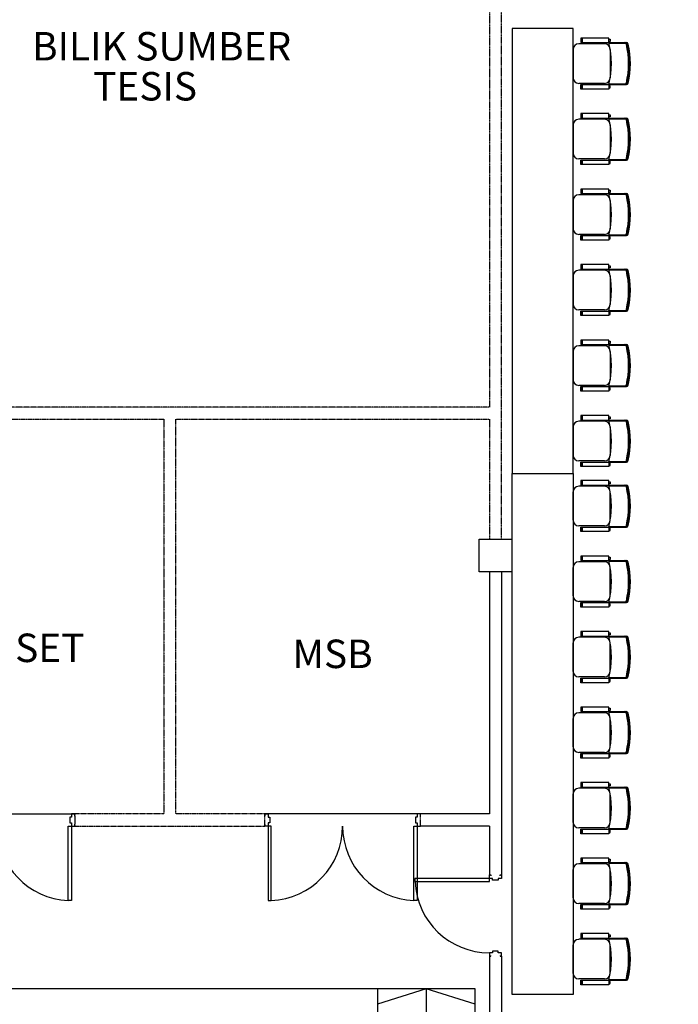
# Model space of a CAD drawing. Units: inches. Extents: x 582230 to 2243824, y -13229 to 587709.
# Drawn here: x 1165370 to 1173459, y 154684 to 166784 of the extents above; entities that cross this region are included whole.
import ezdxf

# ---------------------------------------------------------------- set-up
doc = ezdxf.new("R2010")
doc.units = ezdxf.units.IN
doc.header["$LTSCALE"] = 3.5
doc.header["$MEASUREMENT"] = 0
doc.linetypes.add('HIDDEN2', pattern=[0.1875, 0.125, -0.0625])
for name, color, linetype in [('1-8', 8, 'Continuous'), ('1-SANI', 250, 'Continuous'), ('1-TEXT', 58, 'Continuous')]:
    doc.layers.add(name, color=color, linetype=linetype)
doc.styles.add('BOLD', font='arial.ttf', dxfattribs={"width": 0.8})

msp = doc.modelspace()

# ---------------------------------------------------------------- linework, layer by layer
at = {"layer": '1-8', "linetype": 'HIDDEN2'}
for p, q in [((1171138.8, 167998.4), (1171138.8, 162023.4)), ((1171288.8, 160398.4), (1171288.8, 167998.4)), ((1171138.8, 162023.4), (1163289.2, 162023.4)), ((1163289.2, 161873.4), (1167138.8, 161873.4)), ((1167138.8, 161873.4), (1167138.8, 157023.4)), ((1167288.8, 157023.4), (1167288.8, 161873.4)), ((1167288.8, 161873.4), (1171138.8, 161873.4)), ((1171138.8, 161873.4), (1171138.8, 160398.4)), ((1167138.8, 157023.4), (1166048.5, 157023.4)), ((1166048.5, 157023.4), (1166048.5, 156873.4)), ((1168379.1, 157023.4), (1167288.8, 157023.4)), ((1168379.1, 156873.4), (1168379.1, 157023.4)), ((1170292.9, 156873.4), (1170292.9, 157023.4)), ((1166048.5, 156873.4), (1168379.1, 156873.4))]:
    msp.add_line(p, q, dxfattribs=at)
at = {"layer": '1-8'}
for p, q in [((1171138.8, 159998.4), (1171138.8, 157023.4)), ((1171288.8, 159998.4), (1171288.8, 156273.5)), ((1171138.8, 157023.4), (1170292.9, 157023.4)), ((1171138.8, 156873.4), (1170292.9, 156873.4)), ((1171138.8, 156873.4), (1171138.8, 156273.5)), ((1171138.8, 155273.5), (1171138.8, 152398.4)), ((1171288.8, 155273.5), (1171288.8, 152398.4))]:
    msp.add_line(p, q, dxfattribs=at)
at = {"layer": '1-8', "color": 250, "linetype": 'Continuous'}
for p, q in [((1164132.4, 157023.4), (1166048.5, 157023.4)), ((1170295.2, 157023.4), (1168379.1, 157023.4)), ((1169763.8, 154873.4), (1164463.8, 154873.4))]:
    msp.add_line(p, q, dxfattribs=at)
at = {"layer": '1-8', "color": 250, "ltscale": 0.15}
for p, q in [((1166005.5, 156983.4), (1165985.5, 156983.4)), ((1165985.5, 156983.4), (1165985.5, 156913.4)), ((1166048.5, 157023.4), (1166005.5, 157023.4)), ((1166005.5, 157023.4), (1166005.5, 156983.4)), ((1166038.5, 157005.9), (1166048.5, 157005.9)), ((1166048.5, 157005.9), (1166048.5, 157023.4)), ((1168379.1, 157005.9), (1168379.1, 157023.4)), ((1168379.1, 157023.4), (1168422.1, 157023.4)), ((1168389.1, 157005.9), (1168379.1, 157005.9)), ((1168422.1, 157023.4), (1168422.1, 156983.4)), ((1168422.1, 156983.4), (1168442.1, 156983.4)), ((1168442.1, 156983.4), (1168442.1, 156913.4)), ((1170250.1, 156983.4), (1170230.1, 156983.4)), ((1170230.1, 156983.4), (1170230.1, 156913.4)), ((1170293.1, 157023.4), (1170250.1, 157023.4)), ((1170250.1, 157023.4), (1170250.1, 156983.4)), ((1170283.1, 157005.9), (1170293.1, 157005.9)), ((1170293.1, 157005.9), (1170293.1, 157023.4)), ((1165967.5, 156873.4), (1166005.5, 156873.4)), ((1165967.5, 155959.4), (1165967.5, 156873.4)), ((1165985.5, 156913.4), (1166005.5, 156913.4)), ((1166005.5, 156913.4), (1166005.5, 156873.4)), ((1166005.5, 156873.4), (1166005.5, 155959.4)), ((1166005.5, 156873.4), (1166048.5, 156873.4)), ((1166048.5, 156890.9), (1166038.5, 156890.9)), ((1166048.5, 156873.4), (1166048.5, 156890.9)), ((1168379.1, 156873.4), (1168379.1, 156890.9)), ((1168379.1, 156890.9), (1168389.1, 156890.9)), ((1168422.1, 156873.4), (1168379.1, 156873.4)), ((1168442.1, 156913.4), (1168422.1, 156913.4)), ((1168422.1, 156913.4), (1168422.1, 156873.4)), ((1168460.1, 156873.4), (1168422.1, 156873.4)), ((1168422.1, 156873.4), (1168422.1, 155959.4)), ((1168460.1, 155959.4), (1168460.1, 156873.4)), ((1170212.1, 156873.4), (1170250.1, 156873.4)), ((1170212.1, 155959.4), (1170212.1, 156873.4)), ((1170230.1, 156913.4), (1170250.1, 156913.4)), ((1170250.1, 156913.4), (1170250.1, 156873.4)), ((1170250.1, 156873.4), (1170250.1, 155959.4)), ((1170250.1, 156873.4), (1170293.1, 156873.4)), ((1170293.1, 156890.9), (1170283.1, 156890.9)), ((1170293.1, 156873.4), (1170293.1, 156890.9)), ((1171138.8, 156230.5), (1170224.8, 156230.5)), ((1170224.8, 156230.5), (1170224.8, 156192.5)), ((1171138.8, 156230.5), (1171138.8, 156273.5)), ((1171138.8, 156273.5), (1171156.3, 156273.5)), ((1171138.8, 156192.5), (1171138.8, 156230.5)), ((1171178.8, 156230.5), (1171138.8, 156230.5)), ((1171156.3, 156273.5), (1171156.3, 156263.5)), ((1171178.8, 156210.5), (1171178.8, 156230.5)), ((1171288.8, 156230.5), (1171248.8, 156230.5)), ((1171248.8, 156230.5), (1171248.8, 156210.5)), ((1171271.3, 156263.5), (1171271.3, 156273.5)), ((1171271.3, 156273.5), (1171288.8, 156273.5)), ((1171288.8, 156273.5), (1171288.8, 156230.5)), ((1170224.8, 156192.5), (1171138.8, 156192.5)), ((1171248.8, 156210.5), (1171178.8, 156210.5)), ((1166005.5, 155959.4), (1165967.5, 155959.4)), ((1168422.1, 155959.4), (1168460.1, 155959.4)), ((1170250.1, 155959.4), (1170212.1, 155959.4)), ((1171178.8, 155316.5), (1171138.8, 155316.5)), ((1171138.8, 155316.5), (1171138.8, 155273.5)), ((1171138.8, 155273.5), (1171156.3, 155273.5)), ((1171156.3, 155273.5), (1171156.3, 155283.5)), ((1171248.8, 155336.5), (1171178.8, 155336.5)), ((1171178.8, 155336.5), (1171178.8, 155316.5)), ((1171248.8, 155316.5), (1171248.8, 155336.5)), ((1171288.8, 155316.5), (1171248.8, 155316.5)), ((1171271.3, 155283.5), (1171271.3, 155273.5)), ((1171271.3, 155273.5), (1171288.8, 155273.5)), ((1171288.8, 155273.5), (1171288.8, 155316.5))]:
    msp.add_line(p, q, dxfattribs=at)
at = {"layer": '1-8', "color": 250}
for p, q in [((1169763.8, 154873.4), (1169763.8, 147373.4)), ((1170363.8, 154873.4), (1169763.8, 154683.7)), ((1170363.8, 154873.4), (1170363.8, 147373.4)), ((1170963.8, 154683.7), (1170363.8, 154873.4))]:
    msp.add_line(p, q, dxfattribs=at)
at = {"layer": '1-8', "color": 250, "linetype": 'Continuous', "ltscale": 100}
msp.add_lwpolyline([(1215788.8, 166648.4), (1216713.6, 166648.4), (1216713.6, 151948.4), (1170963.8, 151948.4), (1170963.8, 154873.4), (1169763.8, 154873.4)], dxfattribs=at)
at = {"layer": '1-8'}
msp.add_lwpolyline([(1171413.8, 160398.4), (1171413.8, 159998.4), (1171013.8, 159998.4), (1171013.8, 160398.4)], close=True, dxfattribs=at)
at = {"layer": '1-8', "color": 250, "ltscale": 0.15}
for centre, start, end in [((1166005.5, 156873.4), 180, 267.61721), ((1168422.1, 156873.4), 272.38279, 360), ((1170250.1, 156873.4), 180, 267.61721), ((1171138.8, 156230.5), 182.38279, 270)]:
    msp.add_arc(centre, 914, start, end, dxfattribs=at)
at = {"layer": '1-SANI'}
for p, q in [((1172168.4, 166677.7), (1171418.4, 166677.7)), ((1171418.4, 166677.7), (1171418.4, 161205.6)), ((1172168.4, 161205.6), (1172168.4, 166677.7)), ((1172168.4, 166677.7), (1172168.4, 166677.7)), ((1172279.1, 166544), (1172262.1, 166544)), ((1172279.1, 166517.4), (1172262.1, 166517.4)), ((1172605.1, 166502.8), (1172823.9, 166502.8)), ((1172168.4, 166419.4), (1172168.4, 166069.9)), ((1172553.5, 166488.4), (1172237.1, 166488.4)), ((1172607.2, 166494.8), (1172816.5, 166494.8)), ((1172622.2, 166419.4), (1172622.2, 166069.6)), ((1172553.5, 166000.9), (1172237.1, 166000.9)), ((1172279.1, 165971.9), (1172262.1, 165971.9)), ((1172279.1, 165945.4), (1172262.1, 165945.4)), ((1172605.1, 165986.6), (1172823.9, 165986.6)), ((1172607.2, 165994.5), (1172816.5, 165994.5)), ((1172553.5, 165560.5), (1172237.1, 165560.5)), ((1172279.1, 165616), (1172262.1, 165616)), ((1172279.1, 165589.5), (1172262.1, 165589.5)), ((1172605.1, 165574.8), (1172823.9, 165574.8)), ((1172607.2, 165566.9), (1172816.5, 165566.9)), ((1172168.4, 165491.5), (1172168.4, 165142)), ((1172622.2, 165491.5), (1172622.2, 165141.7)), ((1172553.5, 165073), (1172237.1, 165073)), ((1172605.1, 165058.6), (1172823.9, 165058.6)), ((1172607.2, 165066.6), (1172816.5, 165066.6)), ((1172279.1, 165044), (1172262.1, 165044)), ((1172279.1, 165017.4), (1172262.1, 165017.4)), ((1172279.1, 164688.1), (1172262.1, 164688.1)), ((1172553.5, 164632.5), (1172237.1, 164632.5)), ((1172279.1, 164661.5), (1172262.1, 164661.5)), ((1172605.1, 164646.9), (1172823.9, 164646.9)), ((1172607.2, 164638.9), (1172816.5, 164638.9)), ((1172168.4, 164563.5), (1172168.4, 164214)), ((1172622.2, 164563.5), (1172622.2, 164213.7)), ((1172553.5, 164145), (1172237.1, 164145)), ((1172279.1, 164116), (1172262.1, 164116)), ((1172279.1, 164089.5), (1172262.1, 164089.5)), ((1172605.1, 164130.7), (1172823.9, 164130.7)), ((1172607.2, 164138.6), (1172816.5, 164138.6)), ((1172279.1, 163760.2), (1172262.1, 163760.2)), ((1172279.1, 163733.6), (1172262.1, 163733.6)), ((1172605.1, 163718.9), (1172823.9, 163718.9)), ((1172168.4, 163635.6), (1172168.4, 163286.1)), ((1172553.5, 163704.6), (1172237.1, 163704.6)), ((1172607.2, 163711), (1172816.5, 163711)), ((1172622.2, 163635.6), (1172622.2, 163285.8)), ((1172553.5, 163217.1), (1172237.1, 163217.1)), ((1172279.1, 163188.1), (1172262.1, 163188.1)), ((1172279.1, 163161.5), (1172262.1, 163161.5)), ((1172605.1, 163202.8), (1172823.9, 163202.8)), ((1172607.2, 163210.7), (1172816.5, 163210.7)), ((1172553.5, 162776.7), (1172237.1, 162776.7)), ((1172279.1, 162832.2), (1172262.1, 162832.2)), ((1172279.1, 162805.6), (1172262.1, 162805.6)), ((1172605.1, 162791), (1172823.9, 162791)), ((1172607.2, 162783.1), (1172816.5, 162783.1)), ((1172168.4, 162707.7), (1172168.4, 162358.1)), ((1172622.2, 162707.7), (1172622.2, 162357.9)), ((1172553.5, 162289.1), (1172237.1, 162289.1)), ((1172605.1, 162274.8), (1172823.9, 162274.8)), ((1172607.2, 162282.8), (1172816.5, 162282.8)), ((1172279.1, 162260.2), (1172262.1, 162260.2)), ((1172279.1, 162233.6), (1172262.1, 162233.6)), ((1172279.1, 161904.3), (1172262.1, 161904.3)), ((1172553.5, 161848.7), (1172237.1, 161848.7)), ((1172279.1, 161877.7), (1172262.1, 161877.7)), ((1172605.1, 161863), (1172823.9, 161863)), ((1172607.2, 161855.1), (1172816.5, 161855.1)), ((1172168.4, 161779.7), (1172168.4, 161430.2)), ((1172622.2, 161779.7), (1172622.2, 161429.9)), ((1172553.5, 161361.2), (1172237.1, 161361.2)), ((1172279.1, 161332.2), (1172262.1, 161332.2)), ((1172279.1, 161305.6), (1172262.1, 161305.6)), ((1172605.1, 161346.9), (1172823.9, 161346.9)), ((1172607.2, 161354.8), (1172816.5, 161354.8)), ((1171418.4, 161205.6), (1172168.4, 161205.6)), ((1171418.4, 154805.6), (1171418.4, 161205.6)), ((1171418.4, 161205.6), (1172168.4, 161205.6)), ((1172168.4, 161205.6), (1172168.4, 154805.6)), ((1172279.1, 161105.6), (1172262.1, 161105.6)), ((1172279.1, 161079), (1172262.1, 161079)), ((1172605.1, 161064.4), (1172823.9, 161064.4)), ((1172607.2, 161056.5), (1172816.5, 161056.5)), ((1172168.4, 160631.5), (1172168.4, 160981.1)), ((1172553.5, 161050.1), (1172237.1, 161050.1)), ((1172622.2, 160631.5), (1172622.2, 160981.4)), ((1172553.5, 160562.5), (1172237.1, 160562.5)), ((1172279.1, 160533.6), (1172262.1, 160533.6)), ((1172279.1, 160507), (1172262.1, 160507)), ((1172605.1, 160548.2), (1172823.9, 160548.2)), ((1172607.2, 160556.1), (1172816.5, 160556.1)), ((1172553.5, 160122.1), (1172237.1, 160122.1)), ((1172279.1, 160177.7), (1172262.1, 160177.7)), ((1172279.1, 160151.1), (1172262.1, 160151.1)), ((1172605.1, 160136.4), (1172823.9, 160136.4)), ((1172607.2, 160128.5), (1172816.5, 160128.5)), ((1172168.4, 159703.6), (1172168.4, 160053.1)), ((1172622.2, 159703.6), (1172622.2, 160053.4)), ((1172553.5, 159634.6), (1172237.1, 159634.6)), ((1172279.1, 159605.6), (1172262.1, 159605.6)), ((1172605.1, 159620.3), (1172823.9, 159620.3)), ((1172607.2, 159628.2), (1172816.5, 159628.2)), ((1172279.1, 159579), (1172262.1, 159579)), ((1172279.1, 159249.7), (1172262.1, 159249.7)), ((1172168.4, 158775.7), (1172168.4, 159125.2)), ((1172553.5, 159194.2), (1172237.1, 159194.2)), ((1172279.1, 159223.2), (1172262.1, 159223.2)), ((1172605.1, 159208.5), (1172823.9, 159208.5)), ((1172607.2, 159200.6), (1172816.5, 159200.6)), ((1172622.2, 158775.7), (1172622.2, 159125.5)), ((1172553.5, 158706.7), (1172237.1, 158706.7)), ((1172279.1, 158677.7), (1172262.1, 158677.7)), ((1172279.1, 158651.1), (1172262.1, 158651.1)), ((1172605.1, 158692.3), (1172823.9, 158692.3)), ((1172607.2, 158700.3), (1172816.5, 158700.3)), ((1172279.1, 158321.8), (1172262.1, 158321.8)), ((1172279.1, 158295.2), (1172262.1, 158295.2)), ((1172605.1, 158280.6), (1172823.9, 158280.6)), ((1172607.2, 158272.6), (1172816.5, 158272.6)), ((1172168.4, 157847.7), (1172168.4, 158197.2)), ((1172553.5, 158266.2), (1172237.1, 158266.2)), ((1172622.2, 157847.7), (1172622.2, 158197.5)), ((1172553.5, 157778.7), (1172237.1, 157778.7)), ((1172279.1, 157749.7), (1172262.1, 157749.7)), ((1172279.1, 157723.2), (1172262.1, 157723.2)), ((1172605.1, 157764.4), (1172823.9, 157764.4)), ((1172607.2, 157772.3), (1172816.5, 157772.3)), ((1172553.5, 157338.3), (1172237.1, 157338.3)), ((1172279.1, 157393.8), (1172262.1, 157393.8)), ((1172279.1, 157367.3), (1172262.1, 157367.3)), ((1172605.1, 157352.6), (1172823.9, 157352.6)), ((1172607.2, 157344.7), (1172816.5, 157344.7)), ((1172168.4, 156919.8), (1172168.4, 157269.3)), ((1172622.2, 156919.8), (1172622.2, 157269.6)), ((1172553.5, 156850.8), (1172237.1, 156850.8)), ((1172279.1, 156821.8), (1172262.1, 156821.8)), ((1172605.1, 156836.4), (1172823.9, 156836.4)), ((1172607.2, 156844.4), (1172816.5, 156844.4)), ((1172279.1, 156795.2), (1172262.1, 156795.2)), ((1172279.1, 156465.9), (1172262.1, 156465.9)), ((1172168.4, 155991.8), (1172168.4, 156341.3)), ((1172553.5, 156410.3), (1172237.1, 156410.3)), ((1172279.1, 156439.3), (1172262.1, 156439.3)), ((1172605.1, 156424.7), (1172823.9, 156424.7)), ((1172607.2, 156416.7), (1172816.5, 156416.7)), ((1172622.2, 155991.8), (1172622.2, 156341.6)), ((1172553.5, 155922.8), (1172237.1, 155922.8)), ((1172279.1, 155893.8), (1172262.1, 155893.8)), ((1172279.1, 155867.3), (1172262.1, 155867.3)), ((1172605.1, 155908.5), (1172823.9, 155908.5)), ((1172607.2, 155916.4), (1172816.5, 155916.4)), ((1172279.1, 155538), (1172262.1, 155538)), ((1172279.1, 155511.4), (1172262.1, 155511.4)), ((1172605.1, 155496.7), (1172823.9, 155496.7)), ((1172607.2, 155488.8), (1172816.5, 155488.8)), ((1172168.4, 155063.9), (1172168.4, 155413.4)), ((1172553.5, 155482.4), (1172237.1, 155482.4)), ((1172622.2, 155063.9), (1172622.2, 155413.7)), ((1172553.5, 154994.9), (1172237.1, 154994.9)), ((1172279.1, 154965.9), (1172262.1, 154965.9)), ((1172279.1, 154939.3), (1172262.1, 154939.3)), ((1172605.1, 154980.6), (1172823.9, 154980.6)), ((1172607.2, 154988.5), (1172816.5, 154988.5)), ((1172168.4, 154805.6), (1171418.4, 154805.6)), ((1172168.4, 154805.6), (1172168.4, 154805.6))]:
    msp.add_line(p, q, dxfattribs=at)
for points in [[(1172279.1, 166502.8), (1172279.1, 166558.6), (1172262.1, 166558.6), (1172262.1, 166502.8)], [(1172605.1, 166502.8), (1172605.1, 166558.6), (1172279.1, 166558.6), (1172279.1, 166502.8)], [(1172605.1, 166517.4), (1172605.1, 166544), (1172622.2, 166544), (1172622.2, 166517.4)], [(1172279.1, 165986.6), (1172279.1, 165930.7), (1172262.1, 165930.7), (1172262.1, 165986.6)], [(1172605.1, 165986.6), (1172605.1, 165930.7), (1172279.1, 165930.7), (1172279.1, 165986.6)], [(1172605.1, 165971.9), (1172605.1, 165945.4), (1172622.2, 165945.4), (1172622.2, 165971.9)], [(1172279.1, 165574.8), (1172279.1, 165630.7), (1172262.1, 165630.7), (1172262.1, 165574.8)], [(1172605.1, 165574.8), (1172605.1, 165630.7), (1172279.1, 165630.7), (1172279.1, 165574.8)], [(1172605.1, 165589.5), (1172605.1, 165616), (1172622.2, 165616), (1172622.2, 165589.5)], [(1172279.1, 165058.6), (1172279.1, 165002.8), (1172262.1, 165002.8), (1172262.1, 165058.6)], [(1172605.1, 165058.6), (1172605.1, 165002.8), (1172279.1, 165002.8), (1172279.1, 165058.6)], [(1172605.1, 165044), (1172605.1, 165017.4), (1172622.2, 165017.4), (1172622.2, 165044)], [(1172279.1, 164646.9), (1172279.1, 164702.8), (1172262.1, 164702.8), (1172262.1, 164646.9)], [(1172605.1, 164646.9), (1172605.1, 164702.8), (1172279.1, 164702.8), (1172279.1, 164646.9)], [(1172605.1, 164661.5), (1172605.1, 164688.1), (1172622.2, 164688.1), (1172622.2, 164661.5)], [(1172279.1, 164130.7), (1172279.1, 164074.8), (1172262.1, 164074.8), (1172262.1, 164130.7)], [(1172605.1, 164130.7), (1172605.1, 164074.8), (1172279.1, 164074.8), (1172279.1, 164130.7)], [(1172605.1, 164116), (1172605.1, 164089.5), (1172622.2, 164089.5), (1172622.2, 164116)], [(1172279.1, 163718.9), (1172279.1, 163774.8), (1172262.1, 163774.8), (1172262.1, 163718.9)], [(1172605.1, 163718.9), (1172605.1, 163774.8), (1172279.1, 163774.8), (1172279.1, 163718.9)], [(1172605.1, 163733.6), (1172605.1, 163760.2), (1172622.2, 163760.2), (1172622.2, 163733.6)], [(1172279.1, 163202.8), (1172279.1, 163146.9), (1172262.1, 163146.9), (1172262.1, 163202.8)], [(1172605.1, 163202.8), (1172605.1, 163146.9), (1172279.1, 163146.9), (1172279.1, 163202.8)], [(1172605.1, 163188.1), (1172605.1, 163161.5), (1172622.2, 163161.5), (1172622.2, 163188.1)], [(1172279.1, 162791), (1172279.1, 162846.9), (1172262.1, 162846.9), (1172262.1, 162791)], [(1172605.1, 162791), (1172605.1, 162846.9), (1172279.1, 162846.9), (1172279.1, 162791)], [(1172605.1, 162805.6), (1172605.1, 162832.2), (1172622.2, 162832.2), (1172622.2, 162805.6)], [(1172279.1, 162274.8), (1172279.1, 162218.9), (1172262.1, 162218.9), (1172262.1, 162274.8)], [(1172605.1, 162274.8), (1172605.1, 162218.9), (1172279.1, 162218.9), (1172279.1, 162274.8)], [(1172605.1, 162260.2), (1172605.1, 162233.6), (1172622.2, 162233.6), (1172622.2, 162260.2)], [(1172279.1, 161863), (1172279.1, 161918.9), (1172262.1, 161918.9), (1172262.1, 161863)], [(1172605.1, 161863), (1172605.1, 161918.9), (1172279.1, 161918.9), (1172279.1, 161863)], [(1172605.1, 161877.7), (1172605.1, 161904.3), (1172622.2, 161904.3), (1172622.2, 161877.7)], [(1172279.1, 161346.9), (1172279.1, 161291), (1172262.1, 161291), (1172262.1, 161346.9)], [(1172605.1, 161346.9), (1172605.1, 161291), (1172279.1, 161291), (1172279.1, 161346.9)], [(1172605.1, 161332.2), (1172605.1, 161305.6), (1172622.2, 161305.6), (1172622.2, 161332.2)], [(1172279.1, 161064.4), (1172279.1, 161120.3), (1172262.1, 161120.3), (1172262.1, 161064.4)], [(1172605.1, 161064.4), (1172605.1, 161120.3), (1172279.1, 161120.3), (1172279.1, 161064.4)], [(1172605.1, 161079), (1172605.1, 161105.6), (1172622.2, 161105.6), (1172622.2, 161079)], [(1172279.1, 160548.2), (1172279.1, 160492.3), (1172262.1, 160492.3), (1172262.1, 160548.2)], [(1172605.1, 160548.2), (1172605.1, 160492.3), (1172279.1, 160492.3), (1172279.1, 160548.2)], [(1172605.1, 160533.6), (1172605.1, 160507), (1172622.2, 160507), (1172622.2, 160533.6)], [(1172279.1, 160136.4), (1172279.1, 160192.3), (1172262.1, 160192.3), (1172262.1, 160136.4)], [(1172605.1, 160136.4), (1172605.1, 160192.3), (1172279.1, 160192.3), (1172279.1, 160136.4)], [(1172605.1, 160151.1), (1172605.1, 160177.7), (1172622.2, 160177.7), (1172622.2, 160151.1)], [(1172279.1, 159620.3), (1172279.1, 159564.4), (1172262.1, 159564.4), (1172262.1, 159620.3)], [(1172605.1, 159620.3), (1172605.1, 159564.4), (1172279.1, 159564.4), (1172279.1, 159620.3)], [(1172605.1, 159605.6), (1172605.1, 159579), (1172622.2, 159579), (1172622.2, 159605.6)], [(1172279.1, 159208.5), (1172279.1, 159264.4), (1172262.1, 159264.4), (1172262.1, 159208.5)], [(1172605.1, 159208.5), (1172605.1, 159264.4), (1172279.1, 159264.4), (1172279.1, 159208.5)], [(1172605.1, 159223.2), (1172605.1, 159249.7), (1172622.2, 159249.7), (1172622.2, 159223.2)], [(1172279.1, 158692.3), (1172279.1, 158636.4), (1172262.1, 158636.4), (1172262.1, 158692.3)], [(1172605.1, 158692.3), (1172605.1, 158636.4), (1172279.1, 158636.4), (1172279.1, 158692.3)], [(1172605.1, 158677.7), (1172605.1, 158651.1), (1172622.2, 158651.1), (1172622.2, 158677.7)], [(1172279.1, 158280.6), (1172279.1, 158336.4), (1172262.1, 158336.4), (1172262.1, 158280.6)], [(1172605.1, 158280.6), (1172605.1, 158336.4), (1172279.1, 158336.4), (1172279.1, 158280.6)], [(1172605.1, 158295.2), (1172605.1, 158321.8), (1172622.2, 158321.8), (1172622.2, 158295.2)], [(1172279.1, 157764.4), (1172279.1, 157708.5), (1172262.1, 157708.5), (1172262.1, 157764.4)], [(1172605.1, 157764.4), (1172605.1, 157708.5), (1172279.1, 157708.5), (1172279.1, 157764.4)], [(1172605.1, 157749.7), (1172605.1, 157723.2), (1172622.2, 157723.2), (1172622.2, 157749.7)], [(1172279.1, 157352.6), (1172279.1, 157408.5), (1172262.1, 157408.5), (1172262.1, 157352.6)], [(1172605.1, 157352.6), (1172605.1, 157408.5), (1172279.1, 157408.5), (1172279.1, 157352.6)], [(1172605.1, 157367.3), (1172605.1, 157393.8), (1172622.2, 157393.8), (1172622.2, 157367.3)], [(1172279.1, 156836.4), (1172279.1, 156780.6), (1172262.1, 156780.6), (1172262.1, 156836.4)], [(1172605.1, 156836.4), (1172605.1, 156780.6), (1172279.1, 156780.6), (1172279.1, 156836.4)], [(1172605.1, 156821.8), (1172605.1, 156795.2), (1172622.2, 156795.2), (1172622.2, 156821.8)], [(1172279.1, 156424.7), (1172279.1, 156480.6), (1172262.1, 156480.6), (1172262.1, 156424.7)], [(1172605.1, 156424.7), (1172605.1, 156480.6), (1172279.1, 156480.6), (1172279.1, 156424.7)], [(1172605.1, 156439.3), (1172605.1, 156465.9), (1172622.2, 156465.9), (1172622.2, 156439.3)], [(1172279.1, 155908.5), (1172279.1, 155852.6), (1172262.1, 155852.6), (1172262.1, 155908.5)], [(1172605.1, 155908.5), (1172605.1, 155852.6), (1172279.1, 155852.6), (1172279.1, 155908.5)], [(1172605.1, 155893.8), (1172605.1, 155867.3), (1172622.2, 155867.3), (1172622.2, 155893.8)], [(1172279.1, 155496.7), (1172279.1, 155552.6), (1172262.1, 155552.6), (1172262.1, 155496.7)], [(1172605.1, 155496.7), (1172605.1, 155552.6), (1172279.1, 155552.6), (1172279.1, 155496.7)], [(1172605.1, 155511.4), (1172605.1, 155538), (1172622.2, 155538), (1172622.2, 155511.4)], [(1172279.1, 154980.6), (1172279.1, 154924.7), (1172262.1, 154924.7), (1172262.1, 154980.6)], [(1172605.1, 154980.6), (1172605.1, 154924.7), (1172279.1, 154924.7), (1172279.1, 154980.6)], [(1172605.1, 154965.9), (1172605.1, 154939.3), (1172622.2, 154939.3), (1172622.2, 154965.9)]]:
    msp.add_lwpolyline(points, close=True, dxfattribs=at)
for centre, radius, start, end in [((1171572.6, 166244.7), 1064.3, 345.96576, 14.03424), ((1172799.3, 166480.4), 22.4, 9.35394, 95.40183), ((1172809.9, 166480.4), 22.4, 9.35394, 95.40183), ((1172821.8, 166480.4), 22.4, 9.35394, 95.40183), ((1172237.1, 166419.4), 68.7, 90, 180), ((1172553.5, 166419.7), 68.7, 0, 90), ((1171764, 166244.7), 1084.2, 347.2427, 12.7573), ((1171774.5, 166244.7), 1084.2, 347.2427, 12.7573), ((1171786.4, 166244.7), 1084.2, 347.2427, 12.7573), ((1172237.1, 166069.9), 68.7, 180, 270), ((1172553.5, 166069.6), 68.7, 270, 0), ((1172799.3, 166008.9), 22.4, 264.59817, 350.64606), ((1172809.9, 166008.9), 22.4, 264.59817, 350.64606), ((1172821.8, 166008.9), 22.4, 264.59817, 350.64606), ((1172237.1, 165491.5), 68.7, 90, 180), ((1172553.5, 165491.8), 68.7, 0, 90), ((1171572.6, 165316.7), 1064.3, 345.96576, 14.03424), ((1172799.3, 165552.5), 22.4, 9.35394, 95.40183), ((1172809.9, 165552.5), 22.4, 9.35394, 95.40183), ((1172821.8, 165552.5), 22.4, 9.35394, 95.40183), ((1171764, 165316.7), 1084.2, 347.2427, 12.7573), ((1171774.5, 165316.7), 1084.2, 347.2427, 12.7573), ((1171786.4, 165316.7), 1084.2, 347.2427, 12.7573), ((1172237.1, 165142), 68.7, 180, 270), ((1172553.5, 165141.7), 68.7, 270, 0), ((1172799.3, 165081), 22.4, 264.59817, 350.64606), ((1172809.9, 165081), 22.4, 264.59817, 350.64606), ((1172821.8, 165081), 22.4, 264.59817, 350.64606), ((1172237.1, 164563.5), 68.7, 90, 180), ((1172553.5, 164563.8), 68.7, 0, 90), ((1171572.6, 164388.8), 1064.3, 345.96576, 14.03424), ((1172799.3, 164624.6), 22.4, 9.35394, 95.40183), ((1172809.9, 164624.6), 22.4, 9.35394, 95.40183), ((1172821.8, 164624.6), 22.4, 9.35394, 95.40183), ((1171764, 164388.8), 1084.2, 347.2427, 12.7573), ((1171774.5, 164388.8), 1084.2, 347.2427, 12.7573), ((1171786.4, 164388.8), 1084.2, 347.2427, 12.7573), ((1172237.1, 164214), 68.7, 180, 270), ((1172553.5, 164213.7), 68.7, 270, 0), ((1172799.3, 164153), 22.4, 264.59817, 350.64606), ((1172809.9, 164153), 22.4, 264.59817, 350.64606), ((1172821.8, 164153), 22.4, 264.59817, 350.64606), ((1171572.6, 163460.8), 1064.3, 345.96576, 14.03424), ((1172799.3, 163696.6), 22.4, 9.35394, 95.40183), ((1172809.9, 163696.6), 22.4, 9.35394, 95.40183), ((1172821.8, 163696.6), 22.4, 9.35394, 95.40183), ((1172237.1, 163635.6), 68.7, 90, 180), ((1172553.5, 163635.9), 68.7, 0, 90), ((1171764, 163460.8), 1084.2, 347.2427, 12.7573), ((1171774.5, 163460.8), 1084.2, 347.2427, 12.7573), ((1171786.4, 163460.8), 1084.2, 347.2427, 12.7573), ((1172237.1, 163286.1), 68.7, 180, 270), ((1172553.5, 163285.8), 68.7, 270, 0), ((1172799.3, 163225.1), 22.4, 264.59817, 350.64606), ((1172809.9, 163225.1), 22.4, 264.59817, 350.64606), ((1172821.8, 163225.1), 22.4, 264.59817, 350.64606), ((1172237.1, 162707.7), 68.7, 90, 180), ((1172553.5, 162708), 68.7, 0, 90), ((1171572.6, 162532.9), 1064.3, 345.96576, 14.03424), ((1172799.3, 162768.7), 22.4, 9.35394, 95.40183), ((1172809.9, 162768.7), 22.4, 9.35394, 95.40183), ((1172821.8, 162768.7), 22.4, 9.35394, 95.40183), ((1171764, 162532.9), 1084.2, 347.2427, 12.7573), ((1171774.5, 162532.9), 1084.2, 347.2427, 12.7573), ((1171786.4, 162532.9), 1084.2, 347.2427, 12.7573), ((1172237.1, 162358.1), 68.7, 180, 270), ((1172553.5, 162357.9), 68.7, 270, 0), ((1172799.3, 162297.1), 22.4, 264.59817, 350.64606), ((1172809.9, 162297.1), 22.4, 264.59817, 350.64606), ((1172821.8, 162297.1), 22.4, 264.59817, 350.64606), ((1172237.1, 161779.7), 68.7, 90, 180), ((1172553.5, 161780), 68.7, 0, 90), ((1171572.6, 161605), 1064.3, 345.96576, 14.03424), ((1172799.3, 161840.7), 22.4, 9.35394, 95.40183), ((1172809.9, 161840.7), 22.4, 9.35394, 95.40183), ((1172821.8, 161840.7), 22.4, 9.35394, 95.40183), ((1171764, 161605), 1084.2, 347.2427, 12.7573), ((1171774.5, 161605), 1084.2, 347.2427, 12.7573), ((1171786.4, 161605), 1084.2, 347.2427, 12.7573), ((1172237.1, 161430.2), 68.7, 180, 270), ((1172553.5, 161429.9), 68.7, 270, 0), ((1172799.3, 161369.2), 22.4, 264.59817, 350.64606), ((1172809.9, 161369.2), 22.4, 264.59817, 350.64606), ((1172821.8, 161369.2), 22.4, 264.59817, 350.64606), ((1171572.6, 160806.3), 1064.3, 345.96576, 14.03424), ((1172799.3, 161042.1), 22.4, 9.35394, 95.40183), ((1172809.9, 161042.1), 22.4, 9.35394, 95.40183), ((1172821.8, 161042.1), 22.4, 9.35394, 95.40183), ((1172237.1, 160981.1), 68.7, 90, 180), ((1172553.5, 160981.4), 68.7, 0, 90), ((1171764, 160806.3), 1084.2, 347.2427, 12.7573), ((1171774.5, 160806.3), 1084.2, 347.2427, 12.7573), ((1171786.4, 160806.3), 1084.2, 347.2427, 12.7573), ((1172237.1, 160631.5), 68.7, 180, 270), ((1172553.5, 160631.3), 68.7, 270, 0), ((1172799.3, 160570.5), 22.4, 264.59817, 350.64606), ((1172809.9, 160570.5), 22.4, 264.59817, 350.64606), ((1172821.8, 160570.5), 22.4, 264.59817, 350.64606), ((1172237.1, 160053.1), 68.7, 90, 180), ((1172553.5, 160053.4), 68.7, 0, 90), ((1171572.6, 159878.4), 1064.3, 345.96576, 14.03424), ((1172799.3, 160114.1), 22.4, 9.35394, 95.40183), ((1172809.9, 160114.1), 22.4, 9.35394, 95.40183), ((1172821.8, 160114.1), 22.4, 9.35394, 95.40183), ((1171764, 159878.4), 1084.2, 347.2427, 12.7573), ((1171774.5, 159878.4), 1084.2, 347.2427, 12.7573), ((1171786.4, 159878.4), 1084.2, 347.2427, 12.7573), ((1172237.1, 159703.6), 68.7, 180, 270), ((1172553.5, 159703.3), 68.7, 270, 0), ((1172799.3, 159642.6), 22.4, 264.59817, 350.64606), ((1172809.9, 159642.6), 22.4, 264.59817, 350.64606), ((1172821.8, 159642.6), 22.4, 264.59817, 350.64606), ((1172237.1, 159125.2), 68.7, 90, 180), ((1172553.5, 159125.5), 68.7, 0, 90), ((1171572.6, 158950.4), 1064.3, 345.96576, 14.03424), ((1172799.3, 159186.2), 22.4, 9.35394, 95.40183), ((1172809.9, 159186.2), 22.4, 9.35394, 95.40183), ((1172821.8, 159186.2), 22.4, 9.35394, 95.40183), ((1171764, 158950.4), 1084.2, 347.2427, 12.7573), ((1171774.5, 158950.4), 1084.2, 347.2427, 12.7573), ((1171786.4, 158950.4), 1084.2, 347.2427, 12.7573), ((1172237.1, 158775.7), 68.7, 180, 270), ((1172553.5, 158775.4), 68.7, 270, 0), ((1172799.3, 158714.6), 22.4, 264.59817, 350.64606), ((1172809.9, 158714.6), 22.4, 264.59817, 350.64606), ((1172821.8, 158714.6), 22.4, 264.59817, 350.64606), ((1171572.6, 158022.5), 1064.3, 345.96576, 14.03424), ((1172799.3, 158258.2), 22.4, 9.35394, 95.40183), ((1172809.9, 158258.2), 22.4, 9.35394, 95.40183), ((1172821.8, 158258.2), 22.4, 9.35394, 95.40183), ((1172237.1, 158197.2), 68.7, 90, 180), ((1172553.5, 158197.5), 68.7, 0, 90), ((1171764, 158022.5), 1084.2, 347.2427, 12.7573), ((1171774.5, 158022.5), 1084.2, 347.2427, 12.7573), ((1171786.4, 158022.5), 1084.2, 347.2427, 12.7573), ((1172237.1, 157847.7), 68.7, 180, 270), ((1172553.5, 157847.4), 68.7, 270, 0), ((1172799.3, 157786.7), 22.4, 264.59817, 350.64606), ((1172809.9, 157786.7), 22.4, 264.59817, 350.64606), ((1172821.8, 157786.7), 22.4, 264.59817, 350.64606), ((1172237.1, 157269.3), 68.7, 90, 180), ((1172553.5, 157269.6), 68.7, 0, 90), ((1171572.6, 157094.5), 1064.3, 345.96576, 14.03424), ((1172799.3, 157330.3), 22.4, 9.35394, 95.40183), ((1172809.9, 157330.3), 22.4, 9.35394, 95.40183), ((1172821.8, 157330.3), 22.4, 9.35394, 95.40183), ((1171764, 157094.5), 1084.2, 347.2427, 12.7573), ((1171774.5, 157094.5), 1084.2, 347.2427, 12.7573), ((1171786.4, 157094.5), 1084.2, 347.2427, 12.7573), ((1172237.1, 156919.8), 68.7, 180, 270), ((1172553.5, 156919.5), 68.7, 270, 0), ((1172799.3, 156858.8), 22.4, 264.59817, 350.64606), ((1172809.9, 156858.8), 22.4, 264.59817, 350.64606), ((1172821.8, 156858.8), 22.4, 264.59817, 350.64606), ((1172237.1, 156341.3), 68.7, 90, 180), ((1172553.5, 156341.6), 68.7, 0, 90), ((1171572.6, 156166.6), 1064.3, 345.96576, 14.03424), ((1172799.3, 156402.4), 22.4, 9.35394, 95.40183), ((1172809.9, 156402.4), 22.4, 9.35394, 95.40183), ((1172821.8, 156402.4), 22.4, 9.35394, 95.40183), ((1171764, 156166.6), 1084.2, 347.2427, 12.7573), ((1171774.5, 156166.6), 1084.2, 347.2427, 12.7573), ((1171786.4, 156166.6), 1084.2, 347.2427, 12.7573), ((1172237.1, 155991.8), 68.7, 180, 270), ((1172553.5, 155991.5), 68.7, 270, 0), ((1172799.3, 155930.8), 22.4, 264.59817, 350.64606), ((1172809.9, 155930.8), 22.4, 264.59817, 350.64606), ((1172821.8, 155930.8), 22.4, 264.59817, 350.64606), ((1171572.6, 155238.6), 1064.3, 345.96576, 14.03424), ((1172799.3, 155474.4), 22.4, 9.35394, 95.40183), ((1172809.9, 155474.4), 22.4, 9.35394, 95.40183), ((1172821.8, 155474.4), 22.4, 9.35394, 95.40183), ((1172237.1, 155413.4), 68.7, 90, 180), ((1172553.5, 155413.7), 68.7, 0, 90), ((1171764, 155238.6), 1084.2, 347.2427, 12.7573), ((1171774.5, 155238.6), 1084.2, 347.2427, 12.7573), ((1171786.4, 155238.6), 1084.2, 347.2427, 12.7573), ((1172237.1, 155063.9), 68.7, 180, 270), ((1172553.5, 155063.6), 68.7, 270, 0), ((1172799.3, 155002.9), 22.4, 264.59817, 350.64606), ((1172809.9, 155002.9), 22.4, 264.59817, 350.64606), ((1172821.8, 155002.9), 22.4, 264.59817, 350.64606)]:
    msp.add_arc(centre, radius, start, end, dxfattribs=at)

# ---------------------------------------------------------------- texts
at = {"layer": '1-TEXT', "style": 'BOLD'}
for s, p in [('BILIK SUMBER', (1165521.9, 166282.5)), ('TESIS', (1166271.7, 165790.8)), ('GENSET', (1164358.5, 158889.6)), ('MSB', (1168719.8, 158815.6))]:
    msp.add_text(s, height=350, dxfattribs=at).set_placement(p)

doc.saveas('drawing.dxf')
